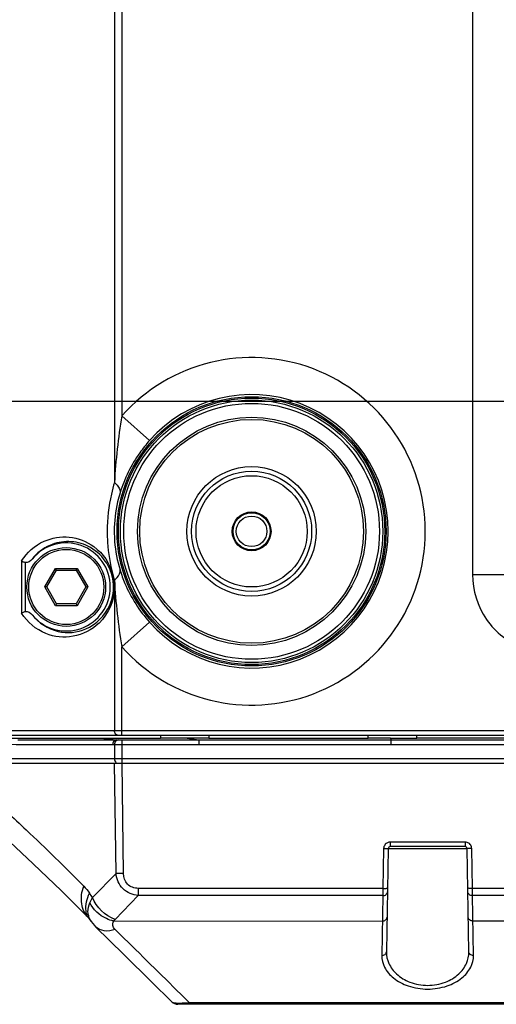
# Model space of a CAD drawing. Units: millimetres. Extents: x 49150 to 54947, y -3977 to 122.
# Drawn here: x 49789 to 49841, y -2200 to -2094 of the extents above; entities that cross this region are included whole.
import ezdxf

# ---------------------------------------------------------------- set-up
doc = ezdxf.new("R2010")
doc.units = ezdxf.units.MM
doc.layers.add('02___PRT_ALL_AXES', color=7, linetype='Continuous')
doc.layers.add('粗实线', color=3, linetype='Continuous', lineweight=30)
doc.styles.get("Standard").update_dxf_attribs({"font": 'simsun.ttc'})
doc.dimstyles.new('ISO-25', dxfattribs={"dimtxt": 20, "dimasz": 8, "dimexe": 0.5, "dimexo": 0, "dimgap": 3, "dimtad": 1, "dimdec": 1, "dimdsep": 46, "dimtxsty": 'Standard', "dimcen": 2.5, "dimadec": 0, "dimazin": 0, "dimtfac": 1, "dimtdec": 1, "dimtmove": 0, "dimatfit": 3, "dimfxl": 1, "dimarcsym": 0})

# ---------------------------------------------------------------- blocks, each defined once
blk = doc.blocks.new('*D8214')
at = {"layer": 'Defpoints', "color": 0}
for p in [(49865.42, -1955.25), (49711.36, -2135.25), (49865.42, -2135.25)]:
    blk.add_point(p, dxfattribs=at)
at = {"layer": '粗实线', "color": 0, "lineweight": -2}
for p, q in [((49865.42, -1955.25), (49706.36, -1955.25)), ((49711.36, -1967.25), (49711.36, -2123.25)), ((49865.42, -2135.25), (49706.36, -2135.25))]:
    blk.add_line(p, q, dxfattribs=at)
at = {"layer": '粗实线', "color": 0}
for points in [[(49713.36, -1967.25), (49709.36, -1967.25), (49711.36, -1955.25)], [(49709.36, -2123.25), (49713.36, -2123.25), (49711.36, -2135.25)]]:
    blk.add_solid(points, dxfattribs=at)
at = {"layer": '粗实线', "color": 0, "insert": (49700.86, -2045.25), "char_height": 15, "attachment_point": 5, "rotation": 90}
blk.add_mtext('180mm', dxfattribs=at)

msp = doc.modelspace()

# ---------------------------------------------------------------- linework, layer by layer
at = {"color": 7, "linetype": 'Continuous'}
for p, q in [((49799.62, -1946.53), (49799.62, -2143.98)), ((49800.43, -1953.72), (49800.43, -2136.79)), ((49838.26, -2079.41), (49838.26, -2153.92)), ((49800.43, -2136.79), (49803.41, -2139.45)), ((49789.6, -2152.43), (49789.6, -2158.07)), ((49790, -2152.61), (49790, -2157.9)), ((49792.09, -2155.25), (49793.25, -2153.24)), ((49793.37, -2153.44), (49793.25, -2153.24)), ((49793.25, -2153.24), (49795.58, -2153.24)), ((49795.47, -2153.44), (49795.58, -2153.24)), ((49795.58, -2153.24), (49796.75, -2155.25)), ((49792.32, -2155.25), (49793.37, -2153.44)), ((49793.37, -2153.44), (49795.47, -2153.44)), ((49795.47, -2153.44), (49796.52, -2155.25)), ((49838.26, -2153.92), (49842.26, -2153.92)), ((49793.25, -2157.27), (49792.09, -2155.25)), ((49792.32, -2155.25), (49792.09, -2155.25)), ((49793.37, -2157.07), (49792.32, -2155.25)), ((49796.52, -2155.25), (49795.47, -2157.07)), ((49796.75, -2155.25), (49795.58, -2157.27)), ((49796.52, -2155.25), (49796.75, -2155.25)), ((49799.62, -2154.53), (49799.62, -2170.75)), ((49793.37, -2157.07), (49793.25, -2157.27)), ((49795.58, -2157.27), (49793.25, -2157.27)), ((49795.47, -2157.07), (49793.37, -2157.07)), ((49795.47, -2157.07), (49795.58, -2157.27)), ((49800.43, -2161.72), (49803.41, -2159.06)), ((49800.43, -2171.25), (49800.43, -2161.72)), ((50123.19, -2170.75), (49787.65, -2170.75)), ((50122.69, -2171.25), (49788.15, -2171.25)), ((49804.59, -2171.25), (49804.59, -2171.55)), ((49809.82, -2171.25), (49809.82, -2171.55)), ((49827.01, -2171.55), (49827.01, -2171.25)), ((49832.24, -2171.55), (49832.24, -2171.25)), ((49788.15, -2171.55), (49804.59, -2171.55)), ((49798.13, -2171.55), (49799.83, -2171.74)), ((49799.43, -2172.24), (49799.62, -2172.25)), ((49799.62, -2172.25), (49799.62, -2173.75)), ((49799.83, -2171.74), (49800.02, -2171.75)), ((49800.43, -2171.75), (49800.43, -2174.25)), ((49800.43, -2171.75), (49808.73, -2171.75)), ((49800.43, -2172.25), (49808.73, -2172.25)), ((49807.45, -2171.56), (49808.73, -2171.75)), ((49808.73, -2171.75), (49808.73, -2172.25)), ((49809.82, -2171.55), (49827.01, -2171.55)), ((49829.41, -2171.54), (49829.46, -2171.74)), ((49829.46, -2171.74), (50081.37, -2171.74)), ((49829.46, -2171.74), (49829.46, -2172.24)), ((49829.46, -2172.24), (50081.37, -2172.24)), ((50078.59, -2171.55), (49832.24, -2171.55)), ((49787.62, -2173.75), (50123.22, -2173.75))]:
    msp.add_line(p, q, dxfattribs=at)
for centre, radius in [((49814.42, -2149.25), 14.52), ((49814.42, -2149.25), 14.37), ((49814.42, -2149.25), 14.15), ((49814.42, -2149.25), 13.8), ((49814.42, -2149.25), 12.31), ((49814.42, -2149.25), 12.07), ((49814.42, -2149.25), 6.98), ((49814.42, -2149.25), 6.48), ((49814.42, -2149.25), 6), ((49814.42, -2149.25), 2), ((49814.42, -2149.25), 1.65), ((49794.42, -2155.25), 4.25), ((49794.42, -2155.25), 4.05)]:
    msp.add_circle(centre, radius, dxfattribs=at)
for centre, radius, start, end in [((49814.42, -2149.25), 18.74, 221.6973, 138.3027), ((49814.42, -2149.25), 14.74, 221.6973, 138.3025), ((49794.42, -2155.25), 4.75, 219.3504, 140.6496), ((49816.97, -2149.24), 18.14, 194.8513, 196.9422), ((49791.4, -1959.76), 211.97, 269.4019, 269.5635)]:
    msp.add_arc(centre, radius, start, end, dxfattribs=at)
for centre, ratio, start_param, end_param in [((49804.59, -2171.66), 0.010526, 1.281472, 1.570796), ((49832.24, -2171.19), 0.036364, -1.857433, -1.570796)]:
    msp.add_ellipse(centre, major_axis=(10, 0), ratio=ratio, start_param=start_param, end_param=end_param, dxfattribs=at)
for points in [[(49800.43, -2136.79), (49800.01, -2139.17), (49799.76, -2141.57), (49799.62, -2143.98)], [(49790.74, -2152.24), (49790.57, -2152.46), (49790.27, -2152.68), (49790, -2152.61)], [(49799.62, -2155.25), (49799.62, -2154.79), (49799.55, -2154.33), (49799.44, -2153.89)], [(49799.62, -2154.53), (49799.76, -2156.94), (49800, -2159.34), (49800.43, -2161.72)], [(49790, -2157.9), (49790.27, -2157.83), (49790.57, -2158.05), (49790.74, -2158.27)], [(49788.3, -2172.21), (49792.01, -2172.27), (49795.72, -2172.24), (49799.43, -2172.24)], [(49789.78, -2171.72), (49793.13, -2171.75), (49796.48, -2171.74), (49799.83, -2171.74)], [(49808.73, -2171.75), (49815.64, -2171.75), (49822.55, -2171.75), (49829.46, -2171.74)], [(49808.73, -2172.25), (49815.64, -2172.25), (49822.55, -2172.25), (49829.46, -2172.24)], [(49799.62, -2173.75), (49799.62, -2173.91), (49799.69, -2174.1), (49799.82, -2174.19)]]:
    msp.add_open_spline(points, degree=3, dxfattribs=at)
for points, knots in [([(49803.41, -2139.45), (49803.03, -2139.88), (49801.68, -2141.58), (49800.69, -2143.57), (49800.22, -2145.1)], [0, 0, 0, 0, 0.263438, 1, 1, 1, 1]), ([(49799.62, -2143.98), (49799.49, -2144.39), (49799.04, -2146.12), (49798.84, -2147.91), (49798.84, -2149.25)], [0, 0, 0, 0, 0.242252, 1, 1, 1, 1]), ([(49799.62, -2143.98), (49799.72, -2144.07), (49800.03, -2144.37), (49800.28, -2144.82), (49800.22, -2145.1)], [0, 0, 0, 0, 0.325628, 1, 1, 1, 1]), ([(49800.22, -2145.1), (49800.12, -2145.42), (49799.76, -2146.78), (49799.6, -2148.19), (49799.6, -2149.25)], [0, 0, 0, 0, 0.237869, 1, 1, 1, 1]), ([(49789.6, -2152.43), (49790.16, -2151.52), (49791.77, -2150.11), (49794.8, -2149.64), (49797.81, -2150.77), (49799.13, -2152.72), (49799.44, -2153.89)], [0, 0, 0, 0, 0.258305, 0.479947, 0.709296, 1, 1, 1, 1]), ([(49798.84, -2149.25), (49798.84, -2149.65), (49798.89, -2151.21), (49799.14, -2152.77), (49799.44, -2153.89)], [0, 0, 0, 0, 0.255047, 1, 1, 1, 1]), ([(49799.6, -2149.25), (49799.6, -2149.62), (49799.65, -2151.02), (49799.92, -2152.41), (49800.22, -2153.41)], [0, 0, 0, 0, 0.260159, 1, 1, 1, 1]), ([(49798.63, -2152.45), (49798.16, -2151.78), (49796.94, -2150.73), (49794.71, -2150.2), (49792.48, -2150.64), (49791.24, -2151.61), (49790.74, -2152.24)], [0, 0, 0, 0, 0.271522, 0.504517, 0.735704, 1, 1, 1, 1]), ([(49789.6, -2152.43), (49789.62, -2152.45), (49789.75, -2152.53), (49789.89, -2152.58), (49790, -2152.61)], [0, 0, 0, 0, 0.207211, 1, 1, 1, 1]), ([(49790.74, -2158.27), (49791.42, -2159.14), (49793.36, -2160.37), (49796.87, -2160.06), (49799.29, -2157.67), (49799.7, -2154.7), (49799.08, -2153.1), (49798.63, -2152.45)], [0, 0, 0, 0, 0.222262, 0.42317, 0.668198, 0.84162, 1, 1, 1, 1]), ([(49799.62, -2154.53), (49799.72, -2154.43), (49800.03, -2154.14), (49800.28, -2153.69), (49800.22, -2153.41)], [0, 0, 0, 0, 0.325626, 1, 1, 1, 1]), ([(49800.22, -2153.41), (49800.37, -2153.9), (49801.12, -2155.95), (49802.31, -2157.82), (49803.41, -2159.06)], [0, 0, 0, 0, 0.238768, 1, 1, 1, 1]), ([(49838.26, -2153.92), (49838.26, -2155.6), (49839.31, -2159.05), (49842.17, -2161.26), (49843.75, -2161.86)], [0, 0, 0, 0, 0.499998, 1, 1, 1, 1]), ([(49799.62, -2155.25), (49799.62, -2156.66), (49798.52, -2159.23), (49795.27, -2160.85), (49791.96, -2160.53), (49790.2, -2159.05), (49789.6, -2158.07)], [0, 0, 0, 0, 0.307591, 0.536793, 0.751226, 1, 1, 1, 1]), ([(49790, -2157.9), (49789.89, -2157.93), (49789.75, -2157.98), (49789.63, -2158.06), (49789.6, -2158.07)], [0, 0, 0, 0, 0.791168, 1, 1, 1, 1]), ([(49800.02, -2171.25), (49799.92, -2171.25), (49799.68, -2171.12), (49799.62, -2170.88), (49799.62, -2170.75)], [0, 0, 0, 0, 0.462891, 1, 1, 1, 1]), ([(49799.83, -2171.74), (49799.73, -2171.75), (49799.5, -2171.88), (49799.43, -2172.12), (49799.43, -2172.24)], [0, 0, 0, 0, 0.46311, 1, 1, 1, 1]), ([(49800.02, -2171.75), (49799.92, -2171.75), (49799.69, -2171.88), (49799.62, -2172.12), (49799.62, -2172.25)], [0, 0, 0, 0, 0.463181, 1, 1, 1, 1]), ([(49799.62, -2172.25), (49799.67, -2172.25), (49799.94, -2172.25), (49800.21, -2172.25), (49800.43, -2172.25)], [0, 0, 0, 0, 0.197519, 1, 1, 1, 1]), ([(49800.02, -2171.75), (49800.05, -2171.75), (49800.18, -2171.75), (49800.32, -2171.75), (49800.43, -2171.75)], [0, 0, 0, 0, 0.196109, 1, 1, 1, 1]), ([(49809.82, -2171.55), (49809.64, -2171.55), (49808.84, -2171.55), (49808.05, -2171.56), (49807.45, -2171.56)], [0, 0, 0, 0, 0.238455, 1, 1, 1, 1]), ([(49829.41, -2171.54), (49829.21, -2171.54), (49828.4, -2171.55), (49827.6, -2171.55), (49827.01, -2171.55)], [0, 0, 0, 0, 0.260382, 1, 1, 1, 1])]:
    msp.add_open_spline(points, degree=3, knots=knots, dxfattribs=at)
at = {"layer": '02___PRT_ALL_AXES', "color": 7, "linetype": 'Continuous'}
for p, q in [((49787.69, -2174.25), (50110.4, -2174.25)), ((49799.79, -2186.15), (49799.63, -2174.25)), ((49800.59, -2186.15), (49800.44, -2174.25)), ((49837.47, -2182.77), (49829.36, -2182.77)), ((49829.36, -2182.77), (49829.36, -2183.25)), ((49837.47, -2182.77), (49837.47, -2183.25)), ((49828.66, -2183.46), (49828.59, -2187.75)), ((49829.16, -2183.45), (49828.97, -2194.59)), ((49829.16, -2183.45), (49837.67, -2183.45)), ((49837.47, -2183.25), (49829.36, -2183.25)), ((49837.87, -2194.59), (49837.67, -2183.45)), ((49838.25, -2187.75), (49838.17, -2183.46)), ((49797.26, -2188.74), (49799.79, -2186.15)), ((49802.19, -2187.75), (49802.19, -2188.53)), ((49828.59, -2187.75), (49802.19, -2187.75)), ((49828.59, -2187.75), (49828.58, -2188.53)), ((49902.59, -2187.75), (49838.25, -2187.75)), ((49838.25, -2188.53), (49838.25, -2187.75)), ((49799.69, -2191.1), (49802.19, -2188.53)), ((49828.58, -2188.53), (49802.19, -2188.53)), ((49828.58, -2188.53), (49828.47, -2194.99)), ((49902.58, -2188.53), (49838.25, -2188.53)), ((49838.37, -2194.99), (49838.25, -2188.53)), ((49796.87, -2190.99), (49797.09, -2191.31)), ((49797.09, -2191.31), (49797.09, -2191.31)), ((49799.54, -2191.28), (49828.53, -2191.27)), ((49838.3, -2191.27), (49902.54, -2191.26)), ((49800.68, -2193.16), (49799.69, -2192.19)), ((49807.68, -2200.07), (49807.17, -2199.56)), ((49807.68, -2200.07), (49807.17, -2199.56)), ((49853.97, -2200.25), (49806.47, -2200.25)), ((49807.68, -2200.06), (49845.08, -2200.07)), ((49807.68, -2200.07), (49845.08, -2200.07)), ((49807.68, -2200.25), (49807.68, -2200.07))]:
    msp.add_line(p, q, dxfattribs=at)
for points in [[(49788.32, -2182.72), (49790.86, -2185.1), (49793.9, -2188.02), (49796.79, -2190.89)], [(49796.79, -2190.89), (49796.8, -2190.9), (49796.85, -2190.97), (49796.87, -2190.99)], [(49797.09, -2191.31), (49797.46, -2191.77), (49797.59, -2191.9)], [(49797.59, -2191.9), (49800.63, -2194.88), (49803.65, -2197.85), (49805.76, -2199.96)]]:
    msp.add_lwpolyline(points, dxfattribs=at)
msp.add_circle((49814.42, -2149.25), 2.1, dxfattribs=at)
for centre, radius, start, end in [((49829.37, -2183.47), 0.702, 137.3476, 145.2062), ((49837.47, -2183.47), 0.703, 50.0567, 57.5136), ((49837.47, -2183.47), 0.704, 32.5828, 50.026), ((49829.37, -2183.47), 0.705, 160.3867, 178.9317), ((49829.37, -2183.47), 0.703, 145.2354, 160.2979), ((49829.36, -2183.45), 0.2, 90, 179), ((49837.47, -2183.45), 0.2, 1, 90), ((49734.38, -2231.82), 76.22, 34.4091, 34.8467), ((49798.37, -2189.95), 1.82, 205.0926, 214.824), ((49798.6, -2190.26), 1.84, 189.7009, 202.9694), ((49798.63, -2190.25), 1.87, 203.1023, 214.5991), ((49806.47, -2199.25), 1, 224.9236, 270), ((49806.68, -2192.19), 7.93, 270.2226, 271.6298), ((49806.63, -2190.26), 9.85, 271.6265, 272.9416), ((49806.45, -2186.96), 13.17, 272.9914, 275.3788)]:
    msp.add_arc(centre, radius, start, end, dxfattribs=at)
for points, knots in [([(49788.02, -2179.51), (49788.72, -2180.15), (49791.52, -2182.77), (49794.27, -2185.45), (49796.3, -2187.5)], [0, 0, 0, 0, 0.247868, 1, 1, 1, 1]), ([(49828.66, -2183.46), (49828.73, -2183.46), (49828.84, -2183.45), (49829.01, -2183.47), (49829.09, -2183.44), (49829.16, -2183.46), (49829.16, -2183.45)], [0, 0, 0, 0, 0.381891, 0.706662, 0.923128, 1, 1, 1, 1]), ([(49838.17, -2183.46), (49838.11, -2183.46), (49837.99, -2183.45), (49837.83, -2183.47), (49837.75, -2183.44), (49837.67, -2183.46), (49837.67, -2183.45)], [0, 0, 0, 0, 0.381891, 0.706662, 0.923128, 1, 1, 1, 1]), ([(49800.59, -2186.15), (49800.52, -2186.15), (49800.25, -2186.15), (49799.98, -2186.15), (49799.79, -2186.15)], [0, 0, 0, 0, 0.28842, 1, 1, 1, 1]), ([(49802.19, -2188.53), (49801.59, -2188.48), (49800.37, -2187.96), (49799.85, -2186.75), (49799.79, -2186.15)], [0, 0, 0, 0, 0.499375, 1, 1, 1, 1]), ([(49802.19, -2187.75), (49801.77, -2187.75), (49800.88, -2187.45), (49800.6, -2186.56), (49800.59, -2186.15)], [0, 0, 0, 0, 0.499521, 1, 1, 1, 1]), ([(49796.79, -2190.89), (49796.41, -2190.5), (49795.89, -2189.33), (49796.09, -2188.11), (49796.3, -2187.5)], [0, 0, 0, 0, 0.458999, 1, 1, 1, 1]), ([(49796.72, -2190.72), (49796.64, -2190.55), (49796.4, -2189.74), (49796.64, -2188.85), (49796.93, -2188.27)], [0, 0, 0, 0, 0.221673, 1, 1, 1, 1]), ([(49828.58, -2188.53), (49828.71, -2188.53), (49828.95, -2188.47), (49829.08, -2188.24), (49829.08, -2188.13)], [0, 0, 0, 0, 0.536595, 1, 1, 1, 1]), ([(49828.59, -2187.75), (49828.65, -2187.75), (49828.77, -2187.75), (49828.93, -2187.76), (49829.01, -2187.73), (49829.09, -2187.75), (49829.09, -2187.74)], [0, 0, 0, 0, 0.381891, 0.706662, 0.923128, 1, 1, 1, 1]), ([(49838.25, -2187.75), (49838.18, -2187.75), (49838.07, -2187.75), (49837.9, -2187.76), (49837.82, -2187.73), (49837.75, -2187.75), (49837.75, -2187.74)], [0, 0, 0, 0, 0.381891, 0.706662, 0.923128, 1, 1, 1, 1]), ([(49838.25, -2188.53), (49838.13, -2188.53), (49837.89, -2188.47), (49837.76, -2188.24), (49837.75, -2188.13)], [0, 0, 0, 0, 0.536595, 1, 1, 1, 1]), ([(49796.79, -2190.57), (49796.77, -2190.47), (49796.73, -2190.04), (49796.84, -2189.6), (49796.97, -2189.3)], [0, 0, 0, 0, 0.236919, 1, 1, 1, 1]), ([(49799.54, -2191.28), (49799.27, -2191.22), (49798.22, -2190.87), (49797.31, -2190.04), (49796.97, -2189.3)], [0, 0, 0, 0, 0.254937, 1, 1, 1, 1]), ([(49799.69, -2192.19), (49799.56, -2192.07), (49799.37, -2191.77), (49799.46, -2191.41), (49799.54, -2191.28)], [0, 0, 0, 0, 0.517007, 1, 1, 1, 1]), ([(49828.53, -2191.27), (49828.66, -2191.28), (49828.9, -2191.21), (49829.03, -2190.98), (49829.03, -2190.88)], [0, 0, 0, 0, 0.536595, 1, 1, 1, 1]), ([(49838.3, -2191.27), (49838.18, -2191.27), (49837.94, -2191.21), (49837.8, -2190.98), (49837.8, -2190.88)], [0, 0, 0, 0, 0.536595, 1, 1, 1, 1]), ([(49799.69, -2192.19), (49799.31, -2192.32), (49798.56, -2192.45), (49797.83, -2192.13), (49797.59, -2191.9)], [0, 0, 0, 0, 0.539796, 1, 1, 1, 1]), ([(49828.47, -2194.99), (49828.59, -2194.99), (49828.83, -2194.92), (49828.97, -2194.7), (49828.97, -2194.59)], [0, 0, 0, 0, 0.536595, 1, 1, 1, 1]), ([(49828.97, -2194.59), (49828.96, -2195.02), (49829.16, -2195.93), (49830.06, -2197.12), (49831.55, -2198), (49833.42, -2198.32), (49835.29, -2198), (49836.77, -2197.12), (49837.68, -2195.93), (49837.87, -2195.02), (49837.87, -2194.59)], [0, 0, 0, 0, 0.100916, 0.212915, 0.345818, 0.499791, 0.653947, 0.787054, 0.899096, 1, 1, 1, 1]), ([(49838.37, -2194.99), (49838.24, -2194.99), (49838, -2194.92), (49837.87, -2194.7), (49837.87, -2194.59)], [0, 0, 0, 0, 0.536595, 1, 1, 1, 1]), ([(49828.47, -2194.99), (49828.46, -2195.42), (49828.7, -2196.37), (49829.74, -2197.56), (49831.39, -2198.4), (49833.42, -2198.72), (49835.45, -2198.41), (49837.09, -2197.56), (49838.14, -2196.37), (49838.37, -2195.42), (49838.37, -2194.99)], [0, 0, 0, 0, 0.096671, 0.207438, 0.342501, 0.49979, 0.657255, 0.792527, 0.903341, 1, 1, 1, 1]), ([(49805.76, -2199.96), (49805.77, -2199.97), (49805.8, -2199.99), (49805.82, -2200), (49805.84, -2200.01)], [0, 0, 0, 0, 0.454502, 1, 1, 1, 1]), ([(49805.84, -2200.01), (49805.94, -2200.06), (49806.23, -2200.11), (49806.53, -2200.12), (49806.71, -2200.12)], [0, 0, 0, 0, 0.371228, 1, 1, 1, 1])]:
    msp.add_open_spline(points, degree=3, knots=knots, dxfattribs=at)
for points in [[(49829.36, -2182.77), (49829.18, -2182.77), (49828.98, -2182.86), (49828.85, -2182.99)], [(49837.85, -2182.88), (49837.74, -2182.81), (49837.6, -2182.77), (49837.47, -2182.77)], [(49838.17, -2183.46), (49838.17, -2183.33), (49838.13, -2183.2), (49838.06, -2183.09)], [(49796.3, -2187.5), (49796.53, -2187.74), (49796.74, -2187.99), (49796.93, -2188.27)], [(49796.97, -2189.3), (49797.05, -2189.1), (49797.15, -2188.92), (49797.26, -2188.74)], [(49799.69, -2191.1), (49798.62, -2190.74), (49797.65, -2189.8), (49797.26, -2188.74)], [(49799.54, -2191.28), (49799.58, -2191.21), (49799.63, -2191.15), (49799.69, -2191.1)], [(49807.17, -2199.56), (49805.02, -2197.41), (49802.85, -2195.29), (49800.68, -2193.16)]]:
    msp.add_open_spline(points, degree=3, dxfattribs=at)

# ---------------------------------------------------------------- dimensions: what is measured, and where the dimension line sits
at = {"layer": '粗实线'}
dim = msp.add_linear_dim(base=(49711.36, -2135.25), p1=(49865.42, -1955.25), p2=(49865.42, -2135.25), angle=90, dimstyle='ISO-25', override={"dimtxt": 15, "dimasz": 12, "dimexe": 5, "dimdec": 0, "dimpost": 'mm'}, dxfattribs=at)
dim.commit()
dim.dimension.update_dxf_attribs({"geometry": '*D8214', "text_midpoint": (49711.36, -2045.25), "dimtype": 160})

doc.saveas('drawing.dxf')
